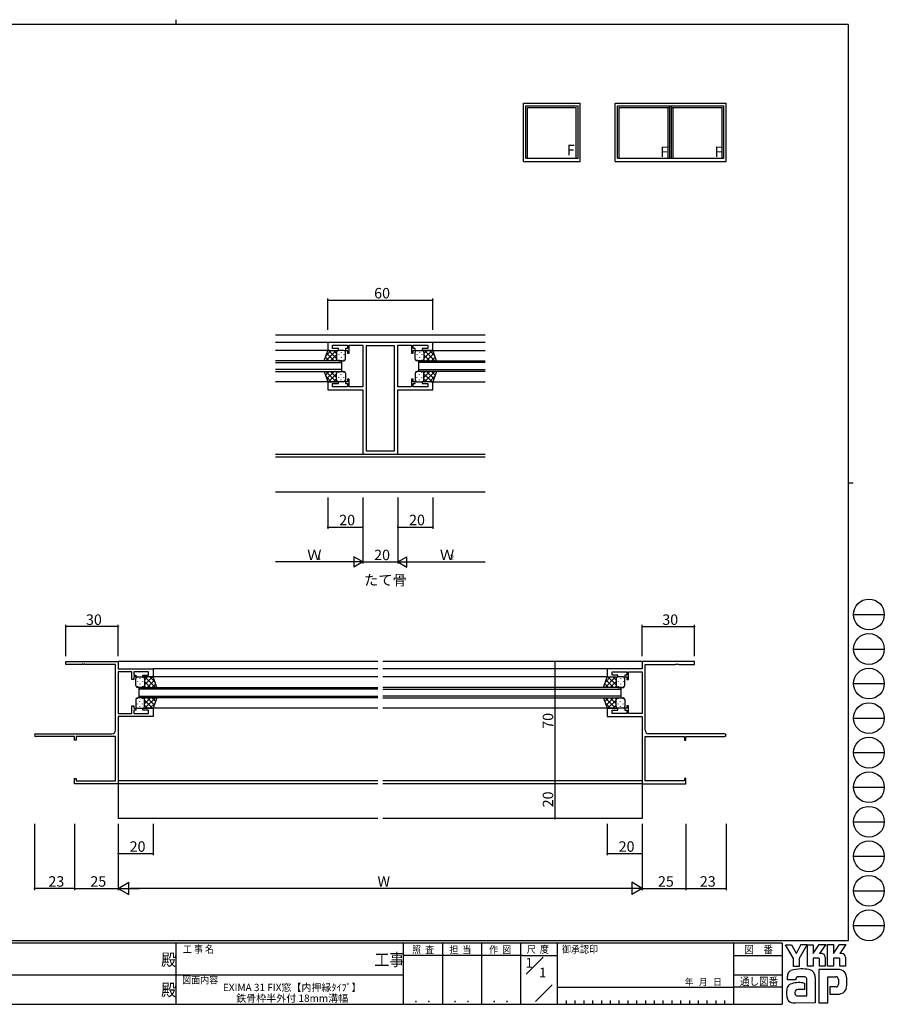
# Model space of a CAD drawing. Extents: x 0 to 793, y 0 to 564.
# Drawn here: x 298 to 793, y 0 to 564 of the extents above; entities that cross this region are included whole.
import ezdxf
from ezdxf.enums import TextEntityAlignment as Align

# ---------------------------------------------------------------- set-up
doc = ezdxf.new("R2010")
doc.units = 0
for name, color, linetype in [('USER1', 3, 'CONTINUOUS'), ('YKK_11', 7, 'CONTINUOUS'), ('YKK_12', 2, 'CONTINUOUS'), ('YKK_13', 4, 'CONTINUOUS'), ('YKK_A1', 4, 'CONTINUOUS'), ('YKK_D', 6, 'CONTINUOUS'), ('YKK_ZWAK', 7, 'CONTINUOUS')]:
    doc.layers.add(name, color=color, linetype=linetype)
doc.styles.get("Standard").update_dxf_attribs({"font": 'ROMANS.SHX', "bigfont": 'EXTFONT.SHX'})
doc.styles.add('YKK_OSSTYLE1', font='romans.shx', dxfattribs={"width": 0.9, "bigfont": 'EXTFONT.SHX'})

# ---------------------------------------------------------------- blocks, each defined once
blk = doc.blocks.new('A201')
at = {"layer": 'YKK_ZWAK', "color": 8, "linetype": 'Continuous'}
for p, q in [((296.01, 412), (296.01, 410)), ((573.13, 168.56), (585.73, 168.56)), ((573.13, 154.42), (585.73, 154.42)), ((573.13, 140.28), (585.73, 140.28)), ((573.13, 126.14), (585.73, 126.14)), ((573.13, 112), (585.73, 112)), ((573.13, 97.86), (585.73, 97.86)), ((573.13, 83.72), (585.73, 83.72)), ((573.13, 69.58), (585.73, 69.58)), ((573.13, 55.44), (585.73, 55.44)), ((573.13, 41.3), (585.73, 41.3))]:
    blk.add_line(p, q, dxfattribs=at)
at = {"layer": 'YKK_ZWAK', "color": 254, "linetype": 'Continuous'}
for p, q in [((571, 410), (21, 410)), ((571, 410), (571, 35)), ((571, 222.5), (573, 222.5)), ((571, 35), (21, 35)), ((544, 34), (21, 34)), ((296, 34), (296, 9)), ((389, 34), (389, 9)), ((437, 34), (437, 9)), ((452, 34), (452, 9)), ((524, 34), (524, 9)), ((544, 34), (544, 9)), ((548.59, 27.71), (545.31, 33.35)), ((545.31, 33.35), (547.82, 33.35)), ((547.82, 33.35), (549.62, 29.99)), ((551.6, 33.43), (549.77, 29.88)), ((554.19, 33.43), (550.95, 27.7)), ((551.6, 33.43), (554.19, 33.43)), ((554.33, 24.55), (554.33, 33.41)), ((554.33, 33.41), (556.63, 33.41)), ((556.63, 29.77), (559.04, 33.45)), ((556.63, 33.41), (556.63, 29.77)), ((559.04, 33.45), (561.77, 33.45)), ((561.77, 33.45), (559.24, 29.78)), ((562.55, 24.63), (562.55, 33.49)), ((562.55, 33.49), (564.89, 33.49)), ((564.89, 29.78), (567.34, 33.49)), ((564.89, 33.49), (564.89, 29.78)), ((567.34, 33.49), (570.04, 33.49)), ((569.77, 33.02), (567.54, 29.84)), ((570.04, 33.49), (569.77, 33.02)), ((549.62, 29.99), (549.77, 29.88)), ((559.99, 29.78), (559.24, 29.78)), ((561.53, 28.24), (561.53, 24.61)), ((568.29, 29.84), (567.54, 29.84)), ((569.83, 28.24), (569.83, 24.65)), ((548.59, 24.53), (548.59, 27.71)), ((550.95, 24.53), (548.59, 24.53)), ((550.95, 27.7), (550.95, 24.53)), ((556.7, 24.55), (554.33, 24.55)), ((558.98, 27.87), (556.7, 27.87)), ((556.7, 27.87), (556.7, 24.55)), ((559.29, 27.75), (558.98, 27.87)), ((559.29, 24.61), (559.29, 27.75)), ((561.53, 24.61), (559.29, 24.61)), ((564.99, 24.63), (562.55, 24.63)), ((567.26, 27.89), (564.99, 27.89)), ((564.99, 27.89), (564.99, 24.63)), ((567.57, 27.77), (567.26, 27.89)), ((567.57, 24.65), (567.57, 27.77)), ((567.57, 24.68), (567.61, 24.65)), ((569.83, 24.65), (567.57, 24.65)), ((524, 21), (544, 21)), ((546.08, 18.95), (546.08, 20.33)), ((553.25, 20.28), (550.61, 20.23)), ((559.02, 23.22), (559.02, 9.57)), ((567.3, 23.22), (559.02, 23.22)), ((562.61, 9.57), (562.61, 20.24)), ((562.61, 20.24), (565.93, 20.24)), ((549.41, 18.95), (546.08, 18.95)), ((552.55, 17.73), (553.05, 17.62)), ((553.05, 17.62), (553.05, 15.05)), ((554.02, 12.52), (554.02, 19.47)), ((557.51, 20.01), (557.51, 9.59)), ((566.01, 16.15), (563.48, 16.15)), ((563.48, 16.15), (563.48, 13.2)), ((566.98, 19.17), (566.99, 17.29)), ((452, 16), (524, 16)), ((550, 12.52), (554.02, 12.52)), ((553.05, 15.05), (550.2, 15.05)), ((553.71, 12.52), (553.96, 12.52)), ((554.02, 12.52), (554.02, 12.52)), ((563.48, 13.2), (567.28, 13.2)), ((567.28, 13.2), (568.06, 13.37)), ((21, 9), (544, 9)), ((549.41, 9.53), (548.34, 9.53)), ((557.28, 9.55), (549.41, 9.53)), ((557.51, 9.59), (557.28, 9.55)), ((559.02, 9.57), (562.05, 9.57)), ((562.05, 9.57), (562.61, 9.57))]:
    blk.add_line(p, q, dxfattribs=at)
at = {"layer": 'YKK_ZWAK', "color": 131, "linetype": 'Continuous'}
for p, q in [((405, 34), (405, 9)), ((421, 34), (421, 9)), ((437.7, 29), (389, 29)), ((437.7, 29), (452, 29)), ((439.26, 21.33), (446.19, 28.25)), ((524, 29), (544, 29)), ((205, 21), (297, 21)), ((297, 21), (389, 21)), ((443.05, 10.18), (449.85, 16.98)), ((544, 16), (524, 16)), ((455.6, 10.5), (455.6, 9)), ((459.2, 10.5), (459.2, 9)), ((462.8, 10.5), (462.8, 9)), ((466.4, 10.5), (466.4, 9)), ((470, 10.5), (470, 9)), ((473.6, 10.5), (473.6, 9)), ((477.2, 10.5), (477.2, 9)), ((480.8, 10.5), (480.8, 9)), ((484.4, 10.5), (484.4, 9)), ((488, 10.5), (488, 9)), ((491.6, 10.5), (491.6, 9)), ((495.2, 10.5), (495.2, 9)), ((498.8, 10.5), (498.8, 9)), ((502.4, 10.5), (502.4, 9)), ((506, 10.5), (506, 9)), ((509.6, 10.5), (509.6, 9)), ((513.2, 10.5), (513.2, 9)), ((516.8, 10.5), (516.8, 9)), ((520.4, 10.5), (520.4, 9))]:
    blk.add_line(p, q, dxfattribs=at)
at = {"layer": 'YKK_ZWAK', "color": 8, "linetype": 'Continuous'}
for centre in [(579.43, 168.56), (579.43, 154.42), (579.43, 140.28), (579.43, 126.14), (579.43, 112), (579.43, 97.86), (579.43, 83.72), (579.43, 69.58), (579.43, 55.44), (579.43, 41.3)]:
    blk.add_circle(centre, 6.3, dxfattribs=at)
at = {"layer": 'YKK_ZWAK', "color": 254, "linetype": 'Continuous'}
for centre, radius, start, end in [((559.99, 28.24), 1.54, 0.0017, 89.996), ((568.29, 28.29), 1.54, 0.0017, 89.996), ((549.69, 20.31), 3.6, 158.4108, 179.7178), ((548, 21.1), 1.75, 109.0213, 161.5126), ((551.66, 10.86), 12.63, 89.8916, 109.3085), ((550.51, 19.02), 1.21, 85.5055, 126.7804), ((552.03, 8.67), 14.82, 78.7801, 91.4694), ((552.9, 19.18), 1.16, 14.7552, 72.4499), ((554.38, 20.07), 3.18, 40.6642, 80.3169), ((554.22, 20.08), 3.29, 358.7806, 38.7656), ((566.05, 19.37), 0.878, 16.4312, 96.9166), ((567.19, 20.11), 3.1, 14.4457, 87.0875), ((555.55, 18.15), 14.9, 350.9903, 10.6762), ((548.59, 14.77), 2.79, 121.8271, 169.0847), ((550.8, 8.39), 9.51, 79.381, 112.0583), ((550.91, 18.99), 1.51, 138.4638, 181.7136), ((566.01, 17.08), 0.933, 269.9547, 342.9014), ((564.38, 18.85), 2.62, 4.9342, 17.0355), ((564.36, 17.54), 2.64, 343.6902, 354.7536), ((553.61, 13.72), 7.92, 168.7637, 199.8008), ((550.84, 13.77), 1.69, 171.082, 216.7192), ((550.21, 14.01), 1.03, 90.3395, 178.0364), ((550.18, 13.6), 1.09, 230.9728, 260.7549), ((567.24, 16.32), 3.07, 285.4429, 349.9045), ((548.6, 12.25), 2.73, 207.3144, 263.5946)]:
    blk.add_arc(centre, radius, start, end, dxfattribs=at)
at = {"layer": 'YKK_ZWAK', "color": 131, "linetype": 'Continuous', "style": 'YKK_OSSTYLE1', "width": 0.9}
for s, height, p in [('工 事 名', 3, (298.87, 30.05)), ('照  査', 3, (392.56, 29.87)), ('担  当', 3, (407.82, 29.87)), ('作  図', 3, (424.09, 29.88)), ('尺  度', 3, (439.51, 30.04)), ('御承認印', 3, (453.91, 30.05)), ('図\u3000番', 3.2, (528.43, 29.81)), ('図面内容', 3, (298.58, 17.47)), ('通し図番', 3.2, (526.63, 16.8)), ('年   月   日', 2.828, (504.13, 16.74)), (' ． ．', 3.5, (392.18, 9.75)), (' ． ．', 3.5, (408.18, 9.75)), (' ． ．', 3.5, (424.18, 9.75))]:
    blk.add_text(s, height=height, dxfattribs=at).set_placement(p)
at = {"layer": 'YKK_ZWAK', "color": 254, "linetype": 'Continuous', "style": 'YKK_OSSTYLE1', "width": 0.9}
for s, p in [('殿', (289.94, 24.75)), ('工事', (377.17, 24.75)), ('殿', (289.94, 12.37))]:
    blk.add_text(s, height=5, dxfattribs=at).set_placement(p)

msp = doc.modelspace()

# ---------------------------------------------------------------- linework, layer by layer
at = {"layer": 'YKK_11', "color": 0, "linetype": 'ByBlock', "lineweight": -2}
for p, q in [((534.83, 379.3), (474.83, 379.3)), ((474.83, 379.3), (474.83, 374.7)), ((534.83, 374.7), (534.83, 379.3)), ((474.83, 374.7), (480.83, 374.7)), ((477.53, 375.7), (477.53, 377.67)), ((477.53, 377.67), (486.03, 377.67)), ((480.83, 375.7), (477.53, 375.7)), ((480.83, 374.7), (480.83, 375.7)), ((486.03, 375.7), (484.83, 375.7)), ((484.83, 375.7), (484.83, 374.7)), ((484.83, 374.7), (486.03, 374.7)), ((486.03, 377.67), (486.03, 375.7)), ((486.03, 374.7), (486.03, 373.2)), ((486.03, 373.2), (487.03, 373.2)), ((487.03, 373.2), (487.03, 377.67)), ((487.03, 377.67), (494.83, 377.67)), ((494.83, 377.67), (494.83, 353.73)), ((512.9, 377.37), (496.76, 377.37)), ((496.76, 377.37), (496.76, 317.13)), ((512.9, 317.13), (512.9, 377.37)), ((512.9, 317.13), (512.9, 377.37)), ((514.83, 353.73), (514.83, 377.67)), ((514.83, 377.67), (517.87, 377.67)), ((517.87, 377.67), (518.05, 377.79)), ((518.05, 377.79), (518.6, 377.79)), ((518.6, 377.79), (518.79, 377.67)), ((518.79, 377.67), (518.87, 377.67)), ((518.87, 377.67), (519.05, 377.79)), ((519.05, 377.79), (519.6, 377.79)), ((519.6, 377.79), (519.79, 377.67)), ((519.79, 377.67), (522.63, 377.67)), ((522.63, 377.67), (522.63, 373.2)), ((522.63, 373.2), (523.63, 373.2)), ((523.63, 375.7), (523.63, 377.67)), ((523.63, 377.67), (532.13, 377.67)), ((524.83, 375.7), (523.63, 375.7)), ((523.63, 373.2), (523.63, 374.7)), ((523.63, 374.7), (524.83, 374.7)), ((524.83, 374.7), (524.83, 375.7)), ((532.13, 375.7), (528.83, 375.7)), ((528.83, 375.7), (528.83, 374.7)), ((528.83, 374.7), (534.83, 374.7)), ((532.13, 377.67), (532.13, 375.7)), ((480.83, 356.7), (474.83, 356.7)), ((474.83, 356.7), (474.83, 352.1)), ((477.53, 353.73), (477.53, 355.7)), ((477.53, 355.7), (480.83, 355.7)), ((480.83, 355.7), (480.83, 356.7)), ((486.03, 356.7), (484.83, 356.7)), ((484.83, 356.7), (484.83, 355.7)), ((484.83, 355.7), (486.03, 355.7)), ((487.03, 358.2), (486.03, 358.2)), ((486.03, 358.2), (486.03, 356.7)), ((486.03, 355.7), (486.03, 353.73)), ((487.03, 353.73), (487.03, 358.2)), ((523.63, 358.2), (522.63, 358.2)), ((522.63, 358.2), (522.63, 353.73)), ((523.63, 356.7), (523.63, 358.2)), ((524.83, 356.7), (523.63, 356.7)), ((523.63, 353.73), (523.63, 355.7)), ((523.63, 355.7), (524.83, 355.7)), ((524.83, 355.7), (524.83, 356.7)), ((534.83, 356.7), (528.83, 356.7)), ((528.83, 356.7), (528.83, 355.7)), ((528.83, 355.7), (532.13, 355.7)), ((532.13, 355.7), (532.13, 353.73)), ((534.83, 352.1), (534.83, 356.7)), ((474.83, 352.1), (494.83, 352.1)), ((486.03, 353.73), (477.53, 353.73)), ((494.83, 353.73), (487.03, 353.73)), ((494.83, 352.1), (494.83, 315.2)), ((522.63, 353.73), (514.83, 353.73)), ((514.83, 315.2), (514.83, 352.1)), ((514.83, 352.1), (534.83, 352.1)), ((532.13, 353.73), (523.63, 353.73)), ((496.76, 317.13), (512.9, 317.13)), ((494.83, 315.2), (514.83, 315.2)), ((324.83, 194.77), (324.83, 196.4)), ((324.83, 196.4), (354.83, 196.4)), ((333.87, 194.77), (324.83, 194.77)), ((334.05, 194.89), (333.87, 194.77)), ((334.6, 194.89), (334.05, 194.89)), ((334.79, 194.77), (334.6, 194.89)), ((334.87, 194.77), (334.79, 194.77)), ((335.05, 194.89), (334.87, 194.77)), ((335.6, 194.89), (335.05, 194.89)), ((335.79, 194.77), (335.6, 194.89)), ((353.2, 194.77), (335.79, 194.77)), ((353.2, 157.03), (353.2, 194.77)), ((354.83, 196.4), (354.83, 192.2)), ((354.83, 192.2), (374.83, 192.2)), ((374.83, 192.2), (374.83, 187.6)), ((654.83, 192.2), (634.83, 192.2)), ((634.83, 192.2), (634.83, 187.6)), ((684.83, 196.4), (654.83, 196.4)), ((654.83, 196.4), (654.83, 192.2)), ((656.46, 157.03), (656.46, 194.77)), ((656.46, 194.77), (673.87, 194.77)), ((673.87, 194.77), (674.05, 194.89)), ((674.05, 194.89), (674.6, 194.89)), ((674.6, 194.89), (674.79, 194.77)), ((674.79, 194.77), (674.87, 194.77)), ((674.87, 194.77), (675.05, 194.89)), ((675.05, 194.89), (675.6, 194.89)), ((675.6, 194.89), (675.79, 194.77)), ((675.79, 194.77), (684.83, 194.77)), ((684.83, 194.77), (684.83, 196.4)), ((362.63, 190.57), (354.83, 190.57)), ((354.83, 190.57), (354.83, 166.63)), ((362.63, 186.1), (362.63, 190.57)), ((372.13, 190.57), (363.63, 190.57)), ((363.63, 190.57), (363.63, 188.6)), ((363.63, 188.6), (364.83, 188.6)), ((364.83, 187.6), (363.63, 187.6)), ((363.63, 187.6), (363.63, 186.1)), ((364.83, 188.6), (364.83, 187.6)), ((368.83, 187.6), (368.83, 188.6)), ((368.83, 188.6), (372.13, 188.6)), ((374.83, 187.6), (368.83, 187.6)), ((372.13, 188.6), (372.13, 190.57)), ((634.83, 187.6), (640.83, 187.6)), ((637.53, 188.6), (637.53, 190.57)), ((637.53, 190.57), (646.03, 190.57)), ((640.83, 188.6), (637.53, 188.6)), ((640.83, 187.6), (640.83, 188.6)), ((646.03, 188.6), (644.83, 188.6)), ((644.83, 188.6), (644.83, 187.6)), ((644.83, 187.6), (646.03, 187.6)), ((646.03, 190.57), (646.03, 188.6)), ((646.03, 187.6), (646.03, 186.1)), ((647.03, 186.1), (647.03, 190.57)), ((647.03, 190.57), (654.83, 190.57)), ((654.83, 190.57), (654.83, 166.63)), ((363.63, 186.1), (362.63, 186.1)), ((646.03, 186.1), (647.03, 186.1)), ((362.63, 166.63), (362.63, 171.1)), ((362.63, 171.1), (363.63, 171.1)), ((363.63, 171.1), (363.63, 169.6)), ((363.63, 169.6), (364.83, 169.6)), ((364.83, 169.6), (364.83, 168.6)), ((368.83, 168.6), (368.83, 169.6)), ((368.83, 169.6), (374.83, 169.6)), ((374.83, 169.6), (374.83, 165)), ((640.83, 169.6), (634.83, 169.6)), ((634.83, 169.6), (634.83, 165)), ((640.83, 168.6), (640.83, 169.6)), ((646.03, 169.6), (644.83, 169.6)), ((644.83, 169.6), (644.83, 168.6)), ((647.03, 171.1), (646.03, 171.1)), ((646.03, 171.1), (646.03, 169.6)), ((647.03, 166.63), (647.03, 171.1)), ((354.83, 166.63), (362.63, 166.63)), ((374.83, 165), (354.83, 165)), ((354.83, 165), (354.83, 126.4)), ((364.83, 168.6), (363.63, 168.6)), ((363.63, 168.6), (363.63, 166.63)), ((363.63, 166.63), (372.13, 166.63)), ((372.13, 168.6), (368.83, 168.6)), ((372.13, 166.63), (372.13, 168.6)), ((634.83, 165), (654.83, 165)), ((637.53, 166.63), (637.53, 168.6)), ((637.53, 168.6), (640.83, 168.6)), ((646.03, 166.63), (637.53, 166.63)), ((644.83, 168.6), (646.03, 168.6)), ((646.03, 168.6), (646.03, 166.63)), ((654.83, 166.63), (647.03, 166.63)), ((654.83, 165), (654.83, 126.4)), ((307.64, 155.03), (351.2, 155.03)), ((329.83, 153.4), (307.64, 153.4)), ((329.83, 151.4), (329.83, 153.4)), ((353.2, 153.4), (330.73, 153.4)), ((330.73, 153.4), (330.73, 151.4)), ((353.2, 128.03), (353.2, 153.4)), ((656.46, 128.03), (656.46, 153.4)), ((656.46, 153.4), (678.93, 153.4)), ((702.01, 155.03), (658.46, 155.03)), ((678.93, 153.4), (678.93, 151.4)), ((679.83, 151.4), (679.83, 153.4)), ((679.83, 153.4), (702.01, 153.4)), ((330.73, 151.4), (329.83, 151.4)), ((678.93, 151.4), (679.83, 151.4)), ((329.83, 126.4), (329.83, 129.4)), ((329.83, 129.4), (330.73, 129.4)), ((354.83, 126.4), (329.83, 126.4)), ((330.73, 129.4), (330.73, 128.03)), ((330.73, 128.03), (353.2, 128.03)), ((654.83, 126.4), (679.83, 126.4)), ((678.93, 128.03), (656.46, 128.03)), ((679.83, 129.4), (678.93, 129.4)), ((678.93, 129.4), (678.93, 128.03)), ((679.83, 126.4), (679.83, 129.4))]:
    msp.add_line(p, q, dxfattribs=at)
for centre, radius, start, end in [((307.64, 154.21), 0.815, 90, 270), ((351.2, 157.03), 2, 270, 360), ((658.46, 157.03), 2, 180, 270), ((702.01, 154.21), 0.815, 270, 90)]:
    msp.add_arc(centre, radius, start, end, dxfattribs=at)
at = {"layer": 'YKK_12', "linetype": 'Continuous'}
for p, q in [((564.83, 383.5), (444.83, 383.5)), ((564.83, 379.3), (444.83, 379.3)), ((475.82, 374.7), (444.83, 374.7)), ((533.83, 374.7), (564.83, 374.7)), ((475.82, 356.7), (444.83, 356.7)), ((533.83, 356.7), (564.83, 356.7)), ((564.83, 315.13), (444.83, 315.13)), ((564.83, 313.5), (444.83, 313.5)), ((503.33, 196.4), (354.83, 196.4)), ((503.33, 192.2), (374.53, 192.2)), ((654.83, 196.4), (506.33, 196.4)), ((635.13, 192.2), (506.33, 192.2)), ((503.33, 187.6), (374.53, 187.6)), ((635.13, 187.6), (506.33, 187.6)), ((503.33, 169.6), (374.53, 169.6)), ((635.13, 169.6), (506.33, 169.6)), ((503.33, 128.03), (354.83, 128.03)), ((503.33, 126.4), (354.83, 126.4)), ((654.83, 128.03), (506.33, 128.03)), ((654.83, 126.4), (506.33, 126.4))]:
    msp.add_line(p, q, dxfattribs=at)
at = {"layer": 'YKK_12'}
for p, q in [((482.83, 368.7), (444.83, 368.7)), ((444.83, 367.7), (482.83, 367.7)), ((482.83, 362.7), (482.83, 368.7)), ((526.83, 362.7), (526.83, 368.7)), ((526.83, 368.7), (564.83, 368.7)), ((564.83, 367.7), (526.83, 367.7)), ((482.83, 363.7), (444.83, 363.7)), ((444.83, 362.7), (482.83, 362.7)), ((526.83, 363.7), (564.83, 363.7)), ((564.83, 362.7), (526.83, 362.7)), ((564.83, 293.5), (444.83, 293.5)), ((354.83, 196.4), (354.83, 192.5)), ((654.83, 196.4), (654.83, 192.5)), ((354.83, 190.27), (354.83, 166.93)), ((654.83, 190.27), (654.83, 166.93)), ((366.83, 175.6), (366.83, 181.6)), ((366.83, 181.6), (503.33, 181.6)), ((503.33, 180.6), (366.83, 180.6)), ((642.83, 181.6), (506.33, 181.6)), ((506.33, 180.6), (642.83, 180.6)), ((642.83, 175.6), (642.83, 181.6)), ((366.83, 176.6), (503.33, 176.6)), ((503.33, 175.6), (366.83, 175.6)), ((642.83, 176.6), (506.33, 176.6)), ((506.33, 175.6), (642.83, 175.6)), ((354.83, 164.7), (354.83, 106.4)), ((654.83, 164.7), (654.83, 106.4)), ((503.33, 106.4), (354.83, 106.4)), ((654.83, 106.4), (506.33, 106.4))]:
    msp.add_line(p, q, dxfattribs=at)
at = {"layer": 'YKK_13'}
for p, q in [((472.69, 368.7), (474.83, 374.7)), ((479.56, 374.7), (473.56, 368.7)), ((476.73, 374.7), (473.77, 371.74)), ((478.38, 368.7), (474.18, 372.9)), ((474.83, 374.7), (480.83, 374.7)), ((479.83, 370.08), (475.21, 374.7)), ((479.83, 372.91), (478.04, 374.7)), ((479.83, 373.7), (479.83, 370.1)), ((479.83, 373.3), (479.83, 369.7)), ((483.83, 374.7), (480.83, 374.7)), ((482.46, 373.78), (482.46, 373.58)), ((484.83, 369.7), (484.83, 373.7)), ((524.83, 369.7), (524.83, 373.7)), ((525.83, 374.7), (528.83, 374.7)), ((527.19, 373.78), (527.19, 373.58)), ((534.83, 374.7), (528.83, 374.7)), ((529.83, 370.08), (534.45, 374.7)), ((529.83, 372.91), (531.62, 374.7)), ((529.83, 373.7), (529.83, 370.1)), ((529.83, 373.3), (529.83, 369.7)), ((530.1, 374.7), (536.1, 368.7)), ((531.28, 368.7), (535.47, 372.9)), ((532.92, 374.7), (535.89, 371.74)), ((536.97, 368.7), (534.83, 374.7)), ((480.83, 368.7), (472.69, 368.7)), ((475.55, 368.7), (473.44, 370.81)), ((479.83, 372.14), (476.39, 368.7)), ((479.88, 369.37), (479.22, 368.7)), ((480.83, 368.7), (483.83, 368.7)), ((481.05, 372.37), (481.05, 372.17)), ((481.05, 369.34), (481.05, 369.14)), ((482.46, 370.75), (482.46, 370.55)), ((483.88, 372.37), (483.88, 372.17)), ((483.88, 369.34), (483.88, 369.14)), ((525.78, 372.37), (525.78, 372.17)), ((525.78, 369.34), (525.78, 369.14)), ((528.83, 368.7), (525.83, 368.7)), ((527.19, 370.75), (527.19, 370.55)), ((528.61, 372.37), (528.61, 372.17)), ((528.61, 369.34), (528.61, 369.14)), ((528.83, 368.7), (536.97, 368.7)), ((529.77, 369.37), (530.44, 368.7)), ((529.83, 372.14), (533.27, 368.7)), ((534.11, 368.7), (536.22, 370.81)), ((472.69, 362.7), (474.83, 356.7)), ((472.69, 362.7), (480.83, 362.7)), ((475.55, 362.7), (473.44, 360.59)), ((479.56, 356.7), (473.56, 362.7)), ((478.38, 362.7), (474.18, 358.51)), ((479.83, 361.32), (475.21, 356.7)), ((479.83, 359.26), (476.39, 362.7)), ((479.88, 362.03), (479.22, 362.7)), ((479.83, 358.1), (479.83, 361.7)), ((479.83, 357.7), (479.83, 361.3)), ((480.83, 362.7), (483.83, 362.7)), ((481.05, 362.07), (481.05, 362.27)), ((483.88, 362.07), (483.88, 362.27)), ((484.83, 361.7), (484.83, 357.7)), ((524.83, 361.7), (524.83, 357.7)), ((525.78, 362.07), (525.78, 362.27)), ((528.83, 362.7), (525.83, 362.7)), ((528.61, 362.07), (528.61, 362.27)), ((536.97, 362.7), (528.83, 362.7)), ((529.77, 362.03), (530.44, 362.7)), ((529.83, 359.26), (533.27, 362.7)), ((529.83, 358.1), (529.83, 361.7)), ((529.83, 361.32), (534.45, 356.7)), ((529.83, 357.7), (529.83, 361.3)), ((530.1, 356.7), (536.1, 362.7)), ((531.28, 362.7), (535.47, 358.51)), ((534.11, 362.7), (536.22, 360.59)), ((536.97, 362.7), (534.83, 356.7)), ((476.73, 356.7), (473.77, 359.66)), ((474.83, 356.7), (480.83, 356.7)), ((479.83, 358.49), (478.04, 356.7)), ((483.83, 356.7), (480.83, 356.7)), ((481.05, 359.04), (481.05, 359.24)), ((482.46, 360.65), (482.46, 360.85)), ((482.46, 357.62), (482.46, 357.82)), ((483.88, 359.04), (483.88, 359.24)), ((525.78, 359.04), (525.78, 359.24)), ((525.83, 356.7), (528.83, 356.7)), ((527.19, 360.65), (527.19, 360.85)), ((527.19, 357.62), (527.19, 357.82)), ((528.61, 359.04), (528.61, 359.24)), ((534.83, 356.7), (528.83, 356.7)), ((529.83, 358.49), (531.62, 356.7)), ((532.92, 356.7), (535.89, 359.66)), ((364.83, 182.6), (364.83, 186.6)), ((365.83, 187.6), (368.83, 187.6)), ((367.19, 186.68), (367.19, 186.48)), ((374.83, 187.6), (368.83, 187.6)), ((369.83, 182.98), (374.45, 187.6)), ((369.83, 185.81), (371.62, 187.6)), ((369.83, 186.6), (369.83, 183)), ((369.83, 186.2), (369.83, 182.6)), ((370.1, 187.6), (376.1, 181.6)), ((372.92, 187.6), (375.89, 184.64)), ((376.97, 181.6), (374.83, 187.6)), ((632.69, 181.6), (634.83, 187.6)), ((639.56, 187.6), (633.56, 181.6)), ((636.73, 187.6), (633.77, 184.64)), ((634.83, 187.6), (640.83, 187.6)), ((639.83, 182.98), (635.21, 187.6)), ((639.83, 185.81), (638.04, 187.6)), ((639.83, 186.6), (639.83, 183)), ((639.83, 186.2), (639.83, 182.6)), ((643.83, 187.6), (640.83, 187.6)), ((642.46, 186.68), (642.46, 186.48)), ((644.83, 182.6), (644.83, 186.6)), ((365.78, 185.26), (365.78, 185.06)), ((365.78, 182.23), (365.78, 182.03)), ((368.83, 181.6), (365.83, 181.6)), ((367.19, 183.65), (367.19, 183.45)), ((368.61, 185.26), (368.61, 185.06)), ((368.61, 182.23), (368.61, 182.03)), ((368.83, 181.6), (376.97, 181.6)), ((369.77, 182.27), (370.44, 181.6)), ((369.83, 185.04), (373.27, 181.6)), ((371.28, 181.6), (375.47, 185.8)), ((374.11, 181.6), (376.22, 183.71)), ((640.83, 181.6), (632.69, 181.6)), ((635.55, 181.6), (633.44, 183.71)), ((638.38, 181.6), (634.18, 185.8)), ((639.83, 185.04), (636.39, 181.6)), ((639.88, 182.27), (639.22, 181.6)), ((640.83, 181.6), (643.83, 181.6)), ((641.05, 185.26), (641.05, 185.06)), ((641.05, 182.23), (641.05, 182.03)), ((642.46, 183.65), (642.46, 183.45)), ((643.88, 185.26), (643.88, 185.06)), ((643.88, 182.23), (643.88, 182.03)), ((365.78, 174.97), (365.78, 175.17)), ((368.83, 175.6), (365.83, 175.6)), ((368.61, 174.97), (368.61, 175.17)), ((376.97, 175.6), (368.83, 175.6)), ((369.77, 174.93), (370.44, 175.6)), ((369.83, 172.16), (373.27, 175.6)), ((370.1, 169.6), (376.1, 175.6)), ((371.28, 175.6), (375.47, 171.4)), ((374.11, 175.6), (376.22, 173.49)), ((376.97, 175.6), (374.83, 169.6)), ((632.69, 175.6), (634.83, 169.6)), ((632.69, 175.6), (640.83, 175.6)), ((635.55, 175.6), (633.44, 173.49)), ((639.56, 169.6), (633.56, 175.6)), ((638.38, 175.6), (634.18, 171.4)), ((639.83, 172.16), (636.39, 175.6)), ((639.88, 174.93), (639.22, 175.6)), ((640.83, 175.6), (643.83, 175.6)), ((641.05, 174.97), (641.05, 175.17)), ((643.88, 174.97), (643.88, 175.17)), ((364.83, 174.6), (364.83, 170.6)), ((365.78, 171.94), (365.78, 172.14)), ((365.83, 169.6), (368.83, 169.6)), ((367.19, 173.55), (367.19, 173.75)), ((367.19, 170.52), (367.19, 170.72)), ((368.61, 171.94), (368.61, 172.14)), ((374.83, 169.6), (368.83, 169.6)), ((369.83, 171), (369.83, 174.6)), ((369.83, 174.22), (374.45, 169.6)), ((369.83, 170.6), (369.83, 174.2)), ((369.83, 171.39), (371.62, 169.6)), ((372.92, 169.6), (375.89, 172.56)), ((636.73, 169.6), (633.77, 172.56)), ((634.83, 169.6), (640.83, 169.6)), ((639.83, 174.22), (635.21, 169.6)), ((639.83, 171.39), (638.04, 169.6)), ((639.83, 171), (639.83, 174.6)), ((639.83, 170.6), (639.83, 174.2)), ((643.83, 169.6), (640.83, 169.6)), ((641.05, 171.94), (641.05, 172.14)), ((642.46, 173.55), (642.46, 173.75)), ((642.46, 170.52), (642.46, 170.72)), ((643.88, 171.94), (643.88, 172.14)), ((644.83, 174.6), (644.83, 170.6))]:
    msp.add_line(p, q, dxfattribs=at)
for centre, start, end in [((480.83, 373.7), 90, 180), ((480.83, 373.7), 90, 180), ((483.83, 373.7), 360, 90), ((525.83, 373.7), 90, 180), ((528.83, 373.7), 0, 90), ((528.83, 373.7), 0, 90), ((480.83, 369.7), 180, 270), ((480.83, 369.7), 180, 270), ((483.83, 369.7), 270, 360), ((525.83, 369.7), 180, 270), ((528.83, 369.7), 270, 0), ((528.83, 369.7), 270, 0), ((480.83, 361.7), 90, 180), ((480.83, 361.7), 90, 180), ((483.83, 361.7), 360, 90), ((525.83, 361.7), 90, 180), ((528.83, 361.7), 0, 90), ((528.83, 361.7), 0, 90), ((480.83, 357.7), 180, 270), ((480.83, 357.7), 180, 270), ((483.83, 357.7), 270, 360), ((525.83, 357.7), 180, 270), ((528.83, 357.7), 270, 0), ((528.83, 357.7), 270, 0), ((365.83, 186.6), 90, 180), ((368.83, 186.6), 0, 90), ((368.83, 186.6), 0, 90), ((640.83, 186.6), 90, 180), ((640.83, 186.6), 90, 180), ((643.83, 186.6), 360, 90), ((365.83, 182.6), 180, 270), ((368.83, 182.6), 270, 0), ((368.83, 182.6), 270, 0), ((640.83, 182.6), 180, 270), ((640.83, 182.6), 180, 270), ((643.83, 182.6), 270, 360), ((365.83, 174.6), 90, 180), ((368.83, 174.6), 0, 90), ((368.83, 174.6), 0, 90), ((640.83, 174.6), 90, 180), ((640.83, 174.6), 90, 180), ((643.83, 174.6), 360, 90), ((365.83, 170.6), 180, 270), ((368.83, 170.6), 270, 0), ((368.83, 170.6), 270, 0), ((640.83, 170.6), 180, 270), ((640.83, 170.6), 180, 270), ((643.83, 170.6), 270, 360)]:
    msp.add_arc(centre, 1, start, end, dxfattribs=at)
at = {"layer": 'YKK_A1'}
for p, q in [((586.83, 516.4), (619.33, 516.4)), ((586.83, 482.9), (586.83, 516.4)), ((588.08, 514.9), (618.08, 514.9)), ((588.08, 484.9), (588.08, 514.9)), ((589.08, 513.8), (617.08, 513.8)), ((589.08, 484.9), (589.08, 513.8)), ((617.08, 484.9), (617.08, 513.8)), ((618.08, 484.9), (618.08, 514.9)), ((619.33, 482.9), (619.33, 516.4)), ((639.33, 516.4), (702.83, 516.4)), ((639.33, 482.9), (639.33, 516.4)), ((640.58, 484.9), (640.58, 514.9)), ((640.58, 514.9), (701.58, 514.9)), ((641.58, 484.9), (641.58, 513.8)), ((641.58, 513.8), (670.58, 513.8)), ((669.58, 484.9), (669.58, 513.8)), ((670.58, 484.9), (670.58, 514.9)), ((671.58, 484.9), (671.58, 514.9)), ((671.58, 513.8), (700.58, 513.8)), ((672.58, 484.9), (672.58, 513.8)), ((700.58, 484.9), (700.58, 513.8)), ((701.58, 484.9), (701.58, 514.9)), ((702.83, 482.9), (702.83, 516.4)), ((586.83, 482.9), (619.33, 482.9)), ((588.08, 484.9), (618.08, 484.9)), ((639.33, 482.9), (702.83, 482.9)), ((640.58, 484.9), (701.58, 484.9))]:
    msp.add_line(p, q, dxfattribs=at)
at = {"layer": 'YKK_D'}
for p, q in [((474.83, 386.5), (474.83, 404.5)), ((474.83, 403.5), (534.83, 403.5)), ((534.83, 386.5), (534.83, 404.5)), ((474.83, 290.5), (474.83, 272.5)), ((494.83, 290.5), (494.83, 272.5)), ((494.83, 290.5), (494.83, 252.5)), ((494.83, 290.5), (494.83, 252.5)), ((514.83, 290.5), (514.83, 252.5)), ((514.83, 290.5), (514.83, 272.5)), ((514.83, 290.5), (514.83, 252.5)), ((534.83, 290.5), (534.83, 272.5)), ((474.83, 273.5), (494.83, 273.5)), ((514.83, 273.5), (534.83, 273.5)), ((488.83, 253.5), (444.83, 253.5)), ((494.83, 253.5), (514.83, 253.5)), ((520.83, 253.5), (564.83, 253.5)), ((324.83, 199.4), (324.83, 217.4)), ((354.83, 216.4), (324.83, 216.4)), ((354.83, 199.4), (354.83, 217.4)), ((654.83, 199.4), (654.83, 217.4)), ((654.83, 216.4), (684.83, 216.4)), ((684.83, 199.4), (684.83, 217.4)), ((631.83, 196.4), (603.83, 196.4)), ((604.83, 196.4), (604.83, 126.4)), ((631.83, 126.4), (603.83, 126.4)), ((631.83, 126.4), (603.83, 126.4)), ((604.83, 126.4), (604.83, 106.4)), ((306.83, 103.4), (306.83, 65.4)), ((329.83, 103.4), (329.83, 65.4)), ((329.83, 103.4), (329.83, 65.4)), ((354.83, 103.4), (354.83, 65.4)), ((354.83, 103.4), (354.83, 65.4)), ((354.83, 103.4), (354.83, 85.4)), ((374.83, 103.4), (374.83, 85.4)), ((631.83, 106.4), (603.83, 106.4)), ((634.83, 103.4), (634.83, 85.4)), ((654.83, 103.4), (654.83, 65.4)), ((654.83, 103.4), (654.83, 65.4)), ((654.83, 103.4), (654.83, 85.4)), ((679.83, 103.4), (679.83, 65.4)), ((679.83, 103.4), (679.83, 65.4)), ((702.83, 103.4), (702.83, 65.4)), ((354.83, 86.4), (374.83, 86.4)), ((634.83, 86.4), (654.83, 86.4)), ((329.83, 66.4), (306.83, 66.4)), ((329.83, 66.4), (354.83, 66.4)), ((647.83, 66.4), (361.83, 66.4)), ((654.83, 66.4), (679.83, 66.4)), ((679.83, 66.4), (702.83, 66.4))]:
    msp.add_line(p, q, dxfattribs=at)
at = {"layer": 'YKK_D', "lineweight": -2}
for p, q in [((494.83, 253.5), (489.63, 256.5)), ((489.63, 256.5), (489.63, 250.5)), ((514.83, 253.5), (520.02, 256.5)), ((520.02, 250.5), (520.02, 256.5)), ((494.83, 253.5), (484.44, 253.5)), ((494.83, 253.5), (489.63, 250.5)), ((514.83, 253.5), (520.02, 250.5)), ((514.83, 253.5), (525.22, 253.5)), ((354.83, 66.4), (360.89, 69.9)), ((360.89, 62.9), (360.89, 69.9)), ((654.83, 66.4), (648.77, 69.9)), ((648.77, 69.9), (648.77, 62.9)), ((354.83, 66.4), (360.89, 62.9)), ((354.83, 66.4), (366.95, 66.4)), ((654.83, 66.4), (642.7, 66.4)), ((654.83, 66.4), (648.77, 62.9))]:
    msp.add_line(p, q, dxfattribs=at)
at = {"layer": 'YKK_D', "linetype": 'ByBlock', "const_width": 0.85}
for points in [[(474.93, 403.5, 1), (474.72, 403.5, 1)], [(534.72, 403.5, 1), (534.93, 403.5, 1)], [(474.93, 273.5, 1), (474.72, 273.5, 1)], [(494.72, 273.5, 1), (494.93, 273.5, 1)], [(514.93, 273.5, 1), (514.72, 273.5, 1)], [(534.72, 273.5, 1), (534.93, 273.5, 1)], [(324.93, 216.4, 1), (324.72, 216.4, 1)], [(354.72, 216.4, 1), (354.93, 216.4, 1)], [(654.93, 216.4, 1), (654.72, 216.4, 1)], [(684.72, 216.4, 1), (684.93, 216.4, 1)], [(604.83, 196.29, 1), (604.83, 196.51, 1)], [(604.83, 126.51, 1), (604.83, 126.29, 1)], [(604.83, 126.29, 1), (604.83, 126.51, 1)], [(604.83, 106.51, 1), (604.83, 106.29, 1)], [(354.93, 86.4, 1), (354.72, 86.4, 1)], [(374.72, 86.4, 1), (374.93, 86.4, 1)], [(634.93, 86.4, 1), (634.72, 86.4, 1)], [(654.72, 86.4, 1), (654.93, 86.4, 1)], [(306.93, 66.4, 1), (306.72, 66.4, 1)], [(329.93, 66.4, 1), (329.72, 66.4, 1)], [(329.72, 66.4, 1), (329.93, 66.4, 1)], [(679.72, 66.4, 1), (679.93, 66.4, 1)], [(679.93, 66.4, 1), (679.72, 66.4, 1)], [(702.72, 66.4, 1), (702.93, 66.4, 1)]]:
    msp.add_lwpolyline(points, format="xyb", close=True, dxfattribs=at)

# ---------------------------------------------------------------- block references
at = {"layer": 'YKK_ZWAK', "xscale": 1.4, "yscale": 1.4, "zscale": 1.4}
msp.add_blockref('A201', (-26.6, -12.6), dxfattribs=at)

# ---------------------------------------------------------------- texts
at = {"layer": 'USER1'}
msp.add_text('たて骨', height=6, dxfattribs=at).set_placement((495.52, 240.12))
at = {"layer": 'USER1', "color": 3}
msp.add_text('1', height=5.6, dxfattribs=at).set_placement((588, 21))
for s, height, p in [('1', 5.6, (597.8, 18.2)), ('EXIMA 31 FIX窓【内押縁ﾀｲﾌﾟ】', 4.2, (454.38, 9.65)), ('鉄骨枠半外付 18mm溝幅', 4.2, (454.38, 3.48))]:
    msp.add_text(s, height=height, dxfattribs=at).set_placement(p, align=Align.MIDDLE_CENTER)
at = {"layer": 'YKK_A1'}
for p in [(611.67, 486.51), (665.16, 485.45), (696.16, 485.45)]:
    msp.add_text('F', height=6, dxfattribs=at).set_placement(p)
at = {"layer": 'YKK_D'}
for s, height, p in [('60', 6, (501.31, 404.5)), ('20', 6, (481.31, 274.5)), ('20', 6, (521.31, 274.5)), ('Ｗ', 6, (462.99, 254.5)), ('20', 6, (501.31, 254.5)), ('Ｗ', 6, (538.99, 254.5)), ('1', 3, (468.75, 254.5)), ('2', 3, (544.75, 254.5)), ('30', 6, (336.31, 217.4)), ('30', 6, (666.31, 217.4)), ('20', 6, (361.31, 87.4)), ('20', 6, (641.31, 87.4)), ('23', 6, (314.81, 67.4)), ('25', 6, (338.81, 67.4)), ('W', 6, (503.23, 67.4)), ('25', 6, (663.81, 67.4)), ('23', 6, (687.81, 67.4))]:
    msp.add_text(s, height=height, dxfattribs=at).set_placement(p)
for s, p in [('70', (603.83, 157.88)), ('20', (603.83, 112.88))]:
    msp.add_text(s, height=6, rotation=90, dxfattribs=at).set_placement(p)

doc.saveas('drawing.dxf')
